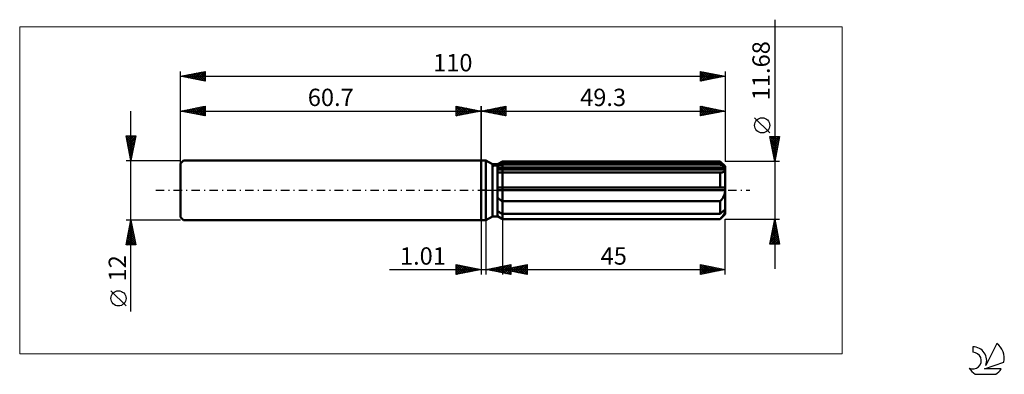
# Model space of a CAD drawing. Units: millimetres. Extents: x -93 to 106, y -37 to 34.
import ezdxf
from ezdxf.enums import TextEntityAlignment as Align

# ---------------------------------------------------------------- set-up
doc = ezdxf.new("R2010")
doc.units = ezdxf.units.MM
doc.header["$LTSCALE"] = 4.25
doc.linetypes.add('LONGDASH_DASH', pattern=[0.85, 0.4, -0.2, 0.05, -0.2])
for name, color, linetype in [('1', 4, 'CONTINUOUS'), ('2', 7, 'CONTINUOUS'), ('4', 2, 'LONGDASH_DASH'), ('CUT', 1, 'CONTINUOUS'), ('INFTOTAL', 9, 'CONTINUOUS'), ('NOCUT', 7, 'CONTINUOUS'), ('SK1', 4, 'CONTINUOUS'), ('SK2', 7, 'CONTINUOUS'), ('SK4', 2, 'LONGDASH_DASH'), ('SK6', 5, 'CONTINUOUS')]:
    doc.layers.add(name, color=color, linetype=linetype)
doc.styles.get("Standard").update_dxf_attribs({"font": 'Monospac821 BT'})

msp = doc.modelspace()

# ---------------------------------------------------------------- linework, layer by layer
at = {"layer": '1', "color": 4, "linetype": 'CONTINUOUS', "lineweight": 50}
for p, q in [((0, 6), (1, 6)), ((0, -6), (0, 6)), ((2.29, 5.26), (1, 6)), ((1, -6), (1, 6)), ((2.29, 5.26), (3.29, 5.26)), ((2.29, -5.26), (2.29, 5.26)), ((3.29, 5.26), (4.3, 5.84)), ((3.29, 5.26), (4.3, 5.84)), ((3.29, -5.26), (3.29, 5.26)), ((3.29, 4.82), (3.43, 4.89)), ((3.29, 4.82), (3.43, 4.89)), ((3.29, 4.48), (49.26, 4.48)), ((3.29, 4.19), (49.3, 4.19)), ((3.43, 4.89), (3.57, 4.96)), ((3.43, 4.89), (3.57, 4.96)), ((3.57, 4.96), (3.71, 5.03)), ((3.57, 4.96), (3.71, 5.03)), ((3.71, 5.03), (3.85, 5.1)), ((3.71, 5.03), (3.85, 5.1)), ((3.85, 5.1), (4, 5.17)), ((3.85, 5.1), (4, 5.17)), ((4, 5.17), (4.15, 5.25)), ((4, 5.17), (4.15, 5.25)), ((4.15, 5.25), (4.3, 5.32)), ((4.15, 5.25), (4.3, 5.32)), ((4.3, 5.84), (48.3, 5.84)), ((4.3, 5.32), (4.3, 5.84)), ((4.3, 5.32), (4.3, 5.84)), ((4.3, 5.32), (48.3, 5.32)), ((4.3, 4.48), (4.3, 5.32)), ((4.3, 4.19), (4.3, 4.48)), ((4.3, -5.84), (4.3, 4.19)), ((49.3, 4.84), (48.3, 5.84)), ((48.3, 5.32), (48.3, 5.84)), ((48.45, 5.19), (48.3, 5.32)), ((48.59, 5.07), (48.45, 5.19)), ((48.74, 4.95), (48.59, 5.07)), ((48.87, 4.83), (48.74, 4.95)), ((49.01, 4.71), (48.87, 4.83)), ((49.14, 4.59), (49.01, 4.71)), ((49.26, 4.48), (49.14, 4.59)), ((49.25, 3.96), (49.28, 4.03)), ((49.27, 4.44), (49.26, 4.48)), ((49.28, 4.4), (49.27, 4.44)), ((49.29, 4.36), (49.28, 4.4)), ((49.28, 4.03), (49.29, 4.11)), ((49.29, 4.32), (49.29, 4.36)), ((49.3, 4.28), (49.29, 4.32)), ((49.29, 4.11), (49.3, 4.19)), ((49.3, -4.84), (49.3, 4.84)), ((49.3, 4.23), (49.3, 4.28)), ((49.3, 4.19), (49.3, 4.23)), ((3.42, 3.65), (3.29, 3.67)), ((3.42, 3.65), (3.29, 3.67)), ((3.55, 3.62), (3.42, 3.65)), ((3.55, 3.62), (3.42, 3.65)), ((3.7, 3.61), (3.55, 3.62)), ((3.7, 3.61), (3.55, 3.62)), ((3.84, 3.59), (3.7, 3.61)), ((3.84, 3.59), (3.7, 3.61)), ((3.99, 3.58), (3.84, 3.59)), ((3.99, 3.58), (3.84, 3.59)), ((4.15, 3.57), (3.99, 3.58)), ((4.15, 3.57), (3.99, 3.58)), ((4.3, 3.57), (4.15, 3.57)), ((4.3, 3.57), (4.15, 3.57)), ((4.3, 3.57), (48.3, 3.57)), ((48.3, 3.57), (48.41, 3.57)), ((48.3, 0.58), (48.3, 3.57)), ((48.41, 3.57), (48.51, 3.58)), ((48.51, 3.58), (48.61, 3.6)), ((48.61, 3.6), (48.71, 3.62)), ((48.71, 3.62), (48.8, 3.64)), ((48.8, 3.64), (48.89, 3.67)), ((48.89, 3.67), (48.97, 3.71)), ((48.97, 3.71), (49.04, 3.75)), ((49.04, 3.75), (49.1, 3.79)), ((49.1, 3.79), (49.16, 3.85)), ((49.16, 3.85), (49.21, 3.9)), ((49.21, 3.9), (49.25, 3.96)), ((3.29, 0.58), (49.26, 0.58)), ((3.29, 0), (49.3, 0)), ((49.27, 0.5), (49.26, 0.58)), ((49.28, 0.42), (49.27, 0.5)), ((49.29, 0.33), (49.28, 0.42)), ((49.29, 0.25), (49.29, 0.33)), ((49.3, 0.17), (49.29, 0.25)), ((49.3, 0.08), (49.3, 0.17)), ((49.3, 0), (49.3, 0.08)), ((3.42, -1.54), (3.29, -1.42)), ((3.42, -1.54), (3.29, -1.42)), ((3.55, -1.67), (3.42, -1.54)), ((3.55, -1.67), (3.42, -1.54)), ((3.7, -1.78), (3.55, -1.67)), ((3.7, -1.78), (3.55, -1.67)), ((3.84, -1.9), (3.7, -1.78)), ((3.84, -1.9), (3.7, -1.78)), ((3.99, -2.01), (3.84, -1.9)), ((3.99, -2.01), (3.84, -1.9)), ((48.41, -2.09), (48.51, -1.96)), ((48.51, -1.96), (48.61, -1.83)), ((48.61, -1.83), (48.71, -1.7)), ((48.71, -1.7), (48.8, -1.56)), ((48.8, -1.56), (48.89, -1.42)), ((48.89, -1.42), (48.97, -1.27)), ((48.97, -1.27), (49.04, -1.12)), ((49.04, -1.12), (49.1, -0.97)), ((49.1, -0.97), (49.16, -0.82)), ((49.16, -0.82), (49.21, -0.66)), ((49.21, -0.66), (49.25, -0.5)), ((49.25, -0.5), (49.28, -0.34)), ((49.28, -0.34), (49.29, -0.17)), ((49.29, -0.17), (49.3, 0)), ((4.15, -2.12), (3.99, -2.01)), ((4.15, -2.12), (3.99, -2.01)), ((4.3, -2.22), (4.15, -2.12)), ((4.3, -2.22), (4.15, -2.12)), ((4.3, -2.22), (48.3, -2.22)), ((48.3, -2.22), (48.41, -2.09)), ((48.3, -4.74), (48.3, -2.22)), ((49.14, -4.01), (49.26, -3.9)), ((49.27, -3.94), (49.26, -3.9)), ((49.28, -3.98), (49.27, -3.94)), ((1, -6), (2.29, -5.26)), ((2.29, -5.26), (3.29, -5.26)), ((3.43, -4.3), (3.29, -4.23)), ((3.43, -4.3), (3.29, -4.23)), ((3.42, -5.19), (3.29, -5.09)), ((3.42, -5.19), (3.29, -5.09)), ((4.3, -5.84), (3.29, -5.26)), ((4.3, -5.84), (3.29, -5.26)), ((3.55, -5.29), (3.42, -5.19)), ((3.55, -5.29), (3.42, -5.19)), ((3.57, -4.37), (3.43, -4.3)), ((3.57, -4.37), (3.43, -4.3)), ((3.7, -5.39), (3.55, -5.29)), ((3.7, -5.39), (3.55, -5.29)), ((3.71, -4.44), (3.57, -4.37)), ((3.71, -4.44), (3.57, -4.37)), ((3.84, -5.49), (3.7, -5.39)), ((3.84, -5.49), (3.7, -5.39)), ((3.85, -4.52), (3.71, -4.44)), ((3.85, -4.52), (3.71, -4.44)), ((3.99, -5.59), (3.84, -5.49)), ((3.99, -5.59), (3.84, -5.49)), ((4, -4.59), (3.85, -4.52)), ((4, -4.59), (3.85, -4.52)), ((4.15, -5.69), (3.99, -5.59)), ((4.15, -5.69), (3.99, -5.59)), ((4.15, -4.66), (4, -4.59)), ((4.15, -4.66), (4, -4.59)), ((4.3, -4.74), (4.15, -4.66)), ((4.3, -4.74), (4.15, -4.66)), ((4.3, -5.79), (4.15, -5.69)), ((4.3, -5.79), (4.15, -5.69)), ((4.3, -4.74), (48.3, -4.74)), ((4.3, -5.79), (48.3, -5.79)), ((4.3, -5.84), (48.3, -5.84)), ((48.3, -4.74), (48.45, -4.61)), ((48.3, -5.84), (49.3, -4.84)), ((48.3, -5.79), (48.41, -5.67)), ((48.3, -5.84), (48.3, -5.79)), ((48.41, -5.67), (48.51, -5.55)), ((48.45, -4.61), (48.59, -4.48)), ((48.51, -5.55), (48.61, -5.43)), ((48.59, -4.48), (48.74, -4.36)), ((48.61, -5.43), (48.71, -5.32)), ((48.71, -5.32), (48.8, -5.2)), ((48.74, -4.36), (48.87, -4.24)), ((48.8, -5.2), (48.89, -5.09)), ((48.87, -4.24), (49.01, -4.12)), ((48.89, -5.09), (48.97, -4.98)), ((48.97, -4.98), (49.04, -4.87)), ((49.01, -4.12), (49.14, -4.01)), ((49.04, -4.87), (49.1, -4.77)), ((49.1, -4.77), (49.16, -4.66)), ((49.16, -4.66), (49.21, -4.56)), ((49.21, -4.56), (49.25, -4.47)), ((49.25, -4.47), (49.28, -4.37)), ((49.29, -4.02), (49.28, -3.98)), ((49.28, -4.37), (49.29, -4.28)), ((49.29, -4.07), (49.29, -4.02)), ((49.3, -4.11), (49.29, -4.07)), ((49.29, -4.28), (49.3, -4.19)), ((49.3, -4.15), (49.3, -4.11)), ((49.3, -4.19), (49.3, -4.15)), ((0, -6), (1, -6))]:
    msp.add_line(p, q, dxfattribs=at)
at = {"layer": '2', "color": 7, "linetype": 'CONTINUOUS', "lineweight": 25}
for p, q in [((59.3, 34.42), (59.3, -15.84)), ((0, 0), (0, 17)), ((0, 16), (5, 17)), ((0, 16), (49.3, 16)), ((5, 15), (0, 16)), ((0.1, 16.02), (0.15, 15.97)), ((0.25, 15.95), (0.38, 16.08)), ((0.46, 16.09), (0.68, 15.86)), ((0.61, 15.88), (0.91, 16.18)), ((0.81, 16.16), (1.21, 15.76)), ((0.96, 15.81), (1.44, 16.29)), ((1.16, 16.23), (1.74, 15.65)), ((1.31, 15.74), (1.97, 16.39)), ((1.52, 16.3), (2.27, 15.55)), ((1.67, 15.67), (2.5, 16.5)), ((1.87, 16.37), (2.8, 15.44)), ((2.02, 15.6), (3.03, 16.61)), ((2.22, 16.44), (3.33, 15.33)), ((2.37, 15.53), (3.56, 16.71)), ((2.58, 16.52), (3.86, 15.23)), ((2.73, 15.45), (4.09, 16.82)), ((2.93, 16.59), (4.4, 15.12)), ((3.08, 15.38), (4.62, 16.92)), ((3.28, 16.66), (4.93, 15.01)), ((3.43, 15.31), (5, 16.88)), ((3.64, 16.73), (5, 15.36)), ((3.79, 15.24), (5, 16.46)), ((3.99, 16.8), (5, 15.79)), ((4.14, 15.17), (5, 16.03)), ((4.34, 16.87), (5, 16.21)), ((4.7, 16.94), (5, 16.64)), ((5, 17), (5, 15)), ((44.3, 15), (44.3, 17)), ((44.3, 17), (49.3, 16)), ((44.3, 16.75), (44.51, 16.96)), ((44.3, 16.32), (44.86, 16.89)), ((44.3, 15.9), (45.22, 16.82)), ((44.3, 16.79), (45.8, 15.3)), ((44.3, 15.48), (45.57, 16.75)), ((44.3, 15.05), (45.92, 16.68)), ((44.3, 16.37), (45.44, 15.23)), ((49.3, 16), (44.3, 15)), ((44.3, 15.95), (45.09, 15.16)), ((44.57, 16.95), (46.15, 15.37)), ((44.77, 15.09), (46.28, 16.6)), ((45.1, 16.84), (46.5, 15.44)), ((45.3, 15.2), (46.63, 16.53)), ((45.63, 16.73), (46.86, 15.51)), ((45.83, 15.31), (46.98, 16.46)), ((46.16, 16.63), (47.21, 15.58)), ((46.36, 15.41), (47.34, 16.39)), ((46.69, 16.52), (47.56, 15.65)), ((46.89, 15.52), (47.69, 16.32)), ((47.22, 16.42), (47.92, 15.72)), ((47.42, 15.62), (48.04, 16.25)), ((47.75, 16.31), (48.27, 15.79)), ((47.95, 15.73), (48.4, 16.18)), ((48.29, 16.2), (48.62, 15.86)), ((48.48, 15.84), (48.75, 16.11)), ((48.82, 16.1), (48.98, 15.94)), ((49.01, 15.94), (49.11, 16.04)), ((49.3, 17), (49.3, 5.84)), ((4.49, 15.1), (5, 15.61)), ((4.85, 15.03), (5, 15.18)), ((44.3, 15.52), (44.73, 15.09)), ((44.3, 15.1), (44.38, 15.02)), ((58.3, 11.57), (55.24, 14.64)), ((59.3, 5.84), (58.3, 10.84)), ((58.3, 10.84), (60.3, 10.84)), ((58.31, 10.8), (58.35, 10.84)), ((58.32, 10.84), (59.97, 9.19)), ((58.38, 10.45), (58.77, 10.84)), ((58.4, 10.33), (59.9, 8.83)), ((58.45, 10.09), (59.19, 10.84)), ((58.52, 9.74), (59.62, 10.84)), ((58.59, 9.39), (60.04, 10.84)), ((58.66, 9.03), (60.26, 10.63)), ((58.73, 8.68), (60.15, 10.1)), ((58.74, 10.84), (60.04, 9.54)), ((59.16, 10.84), (60.11, 9.89)), ((60.3, 10.84), (59.3, 5.84)), ((59.59, 10.84), (60.18, 10.25)), ((60.01, 10.84), (60.25, 10.6)), ((58.51, 9.8), (59.83, 8.48)), ((58.61, 9.27), (59.76, 8.13)), ((58.72, 8.74), (59.69, 7.77)), ((58.8, 8.33), (60.05, 9.57)), ((58.83, 8.21), (59.62, 7.42)), ((58.87, 7.97), (59.94, 9.04)), ((58.94, 7.62), (59.83, 8.51)), ((59.01, 7.27), (59.73, 7.98)), ((58.93, 7.68), (59.54, 7.06)), ((59.04, 7.15), (59.47, 6.71)), ((59.09, 6.91), (59.62, 7.45)), ((59.14, 6.62), (59.4, 6.36)), ((59.16, 6.56), (59.52, 6.92)), ((59.23, 6.21), (59.41, 6.39)), ((59.25, 6.09), (59.33, 6)), ((60.3, 5.84), (49.3, 5.84)), ((59.3, 5.85), (59.3, 5.86)), ((4.3, -5.84), (4.3, -17)), ((49.3, -5.84), (60.3, -5.84)), ((49.3, -17), (49.3, -5.84)), ((58.3, -10.84), (59.3, -5.84)), ((59.29, -5.88), (59.3, -5.86)), ((59.3, -5.84), (60.3, -10.84)), ((59.3, -5.84), (59.3, -5.84)), ((0, -6), (0, -17)), ((1.01, -17), (1.01, -6)), ((58.76, -8.53), (59.66, -7.63)), ((58.87, -8), (59.59, -7.28)), ((58.95, -7.61), (59.83, -8.5)), ((58.97, -7.47), (59.52, -6.92)), ((59.02, -7.26), (59.72, -7.96)), ((59.08, -6.94), (59.45, -6.57)), ((59.09, -6.9), (59.62, -7.43)), ((59.16, -6.55), (59.51, -6.9)), ((59.19, -6.41), (59.38, -6.22)), ((59.23, -6.2), (59.41, -6.37)), ((58.34, -10.65), (59.94, -9.05)), ((58.44, -10.12), (59.87, -8.69)), ((58.52, -9.73), (59.63, -10.84)), ((58.55, -9.59), (59.8, -8.34)), ((58.57, -10.84), (60.01, -9.4)), ((58.59, -9.38), (60.05, -10.84)), ((58.66, -9.06), (59.73, -7.99)), ((58.66, -9.02), (60.26, -10.62)), ((58.73, -8.67), (60.15, -10.09)), ((58.8, -8.32), (60.04, -9.56)), ((58.88, -7.96), (59.94, -9.03)), ((59, -10.84), (60.08, -9.75)), ((60.3, -10.84), (58.3, -10.84)), ((58.31, -10.79), (58.36, -10.84)), ((58.38, -10.44), (58.78, -10.84)), ((58.45, -10.08), (59.21, -10.84)), ((59.42, -10.84), (60.15, -10.11)), ((59.84, -10.84), (60.22, -10.46)), ((60.27, -10.84), (60.29, -10.81)), ((-5, -17), (-5, -15)), ((-5, -15), (0, -16)), ((-5, -15.35), (-4.71, -15.06)), ((-5, -15.77), (-4.36, -15.13)), ((-5, -16.19), (-4, -15.2)), ((-5, -16.62), (-3.65, -15.27)), ((-5, -15.35), (-3.62, -16.72)), ((-5, -15.77), (-3.98, -16.8)), ((-4.95, -16.99), (-3.3, -15.34)), ((-4.9, -15.02), (-3.27, -16.65)), ((-4.42, -16.88), (-2.94, -15.41)), ((-4.37, -15.13), (-2.91, -16.58)), ((-3.89, -16.78), (-2.59, -15.48)), ((-3.84, -15.23), (-2.56, -16.51)), ((-3.36, -16.67), (-2.24, -15.55)), ((-3.31, -15.34), (-2.21, -16.44)), ((-2.83, -16.57), (-1.88, -15.62)), ((-2.78, -15.44), (-1.85, -16.37)), ((-2.29, -16.46), (-1.53, -15.69)), ((-2.25, -15.55), (-1.5, -16.3)), ((-1.76, -16.35), (-1.18, -15.76)), ((-1.72, -15.66), (-1.15, -16.23)), ((-1.23, -16.25), (-0.82, -15.84)), ((-1.19, -15.76), (-0.79, -16.16)), ((-0.7, -16.14), (-0.47, -15.91)), ((-0.66, -15.87), (-0.44, -16.09)), ((1.01, -16), (6.01, -15)), ((1.58, -16.11), (1.87, -15.83)), ((1.61, -15.88), (1.92, -16.18)), ((1.94, -16.19), (2.4, -15.72)), ((1.97, -15.81), (2.45, -16.29)), ((2.29, -16.26), (2.93, -15.62)), ((2.32, -15.74), (2.98, -16.39)), ((2.64, -16.33), (3.46, -15.51)), ((2.67, -15.67), (3.51, -16.5)), ((3, -16.4), (3.99, -15.4)), ((3.03, -15.6), (4.04, -16.61)), ((3.35, -16.47), (4.52, -15.3)), ((3.38, -15.53), (4.57, -16.71)), ((3.71, -16.54), (5.05, -15.19)), ((3.74, -15.45), (5.1, -16.82)), ((4.06, -16.61), (5.58, -15.09)), ((4.09, -15.38), (5.63, -16.92)), ((4.3, -16), (9.3, -15)), ((4.41, -16.68), (6.01, -15.08)), ((4.44, -15.31), (6.01, -16.88)), ((4.77, -16.75), (6.01, -15.51)), ((4.79, -16.1), (5.03, -15.85)), ((4.8, -15.24), (6.01, -16.46)), ((4.82, -15.9), (5.08, -16.16)), ((5.14, -16.17), (5.56, -15.75)), ((5.15, -15.17), (6.01, -16.03)), ((5.17, -15.83), (5.61, -16.26)), ((5.49, -16.24), (6.09, -15.64)), ((5.5, -15.1), (6.01, -15.61)), ((5.52, -15.76), (6.14, -16.37)), ((5.85, -16.31), (6.62, -15.54)), ((5.86, -15.03), (6.01, -15.18)), ((5.88, -15.68), (6.67, -16.47)), ((6.01, -15), (6.01, -17)), ((6.2, -16.38), (7.15, -15.43)), ((6.23, -15.61), (7.2, -16.58)), ((6.56, -16.45), (7.68, -15.32)), ((6.58, -15.54), (7.73, -16.69)), ((6.91, -16.52), (8.21, -15.22)), ((6.94, -15.47), (8.26, -16.79)), ((7.26, -16.59), (8.74, -15.11)), ((7.29, -15.4), (8.79, -16.9)), ((7.62, -16.66), (9.27, -15.01)), ((7.65, -15.33), (9.3, -16.99)), ((7.97, -16.73), (9.3, -15.4)), ((8, -15.26), (9.3, -16.56)), ((8.32, -16.8), (9.3, -15.83)), ((8.35, -15.19), (9.3, -16.14)), ((8.71, -15.12), (9.3, -15.71)), ((9.06, -15.05), (9.3, -15.29)), ((9.3, -15), (9.3, -17)), ((44.3, -17), (44.3, -15)), ((44.3, -15), (49.3, -16)), ((44.3, -15.01), (44.31, -15)), ((44.3, -15.03), (45.95, -16.67)), ((44.3, -15.43), (44.66, -15.07)), ((44.3, -15.86), (45.01, -15.14)), ((44.3, -16.28), (45.37, -15.21)), ((44.3, -16.7), (45.72, -15.28)), ((44.3, -15.45), (45.59, -16.74)), ((44.3, -15.87), (45.24, -16.81)), ((44.46, -16.97), (46.07, -15.35)), ((44.8, -15.1), (46.3, -16.6)), ((44.99, -16.86), (46.43, -15.43)), ((45.33, -15.21), (46.65, -16.53)), ((45.52, -16.76), (46.78, -15.5)), ((45.86, -15.31), (47.01, -16.46)), ((46.05, -16.65), (47.13, -15.57)), ((46.39, -15.42), (47.36, -16.39)), ((46.58, -16.54), (47.49, -15.64)), ((46.92, -15.52), (47.71, -16.32)), ((47.11, -16.44), (47.84, -15.71)), ((47.45, -15.63), (48.07, -16.25)), ((47.64, -16.33), (48.19, -15.78)), ((47.98, -15.74), (48.42, -16.18)), ((48.17, -16.23), (48.55, -15.85)), ((48.51, -15.84), (48.77, -16.11)), ((-18.48, -16), (11.01, -16)), ((0, -16), (-5, -17)), ((-5, -16.19), (-4.33, -16.87)), ((-5, -16.62), (-4.68, -16.94)), ((-0.17, -16.03), (-0.12, -15.98)), ((-0.13, -15.97), (-0.09, -16.02)), ((6.01, -17), (1.01, -16)), ((1.23, -16.04), (1.34, -15.93)), ((1.26, -15.95), (1.39, -16.08)), ((4.3, -16), (49.3, -16)), ((9.3, -17), (4.3, -16)), ((4.43, -16.03), (4.5, -15.96)), ((4.46, -15.97), (4.55, -16.05)), ((5.12, -16.82), (6.01, -15.93)), ((5.47, -16.89), (6.01, -16.36)), ((5.83, -16.96), (6.01, -16.78)), ((8.68, -16.88), (9.3, -16.25)), ((9.03, -16.95), (9.3, -16.68)), ((49.3, -16), (44.3, -17)), ((44.3, -16.3), (44.88, -16.88)), ((44.3, -16.72), (44.53, -16.95)), ((48.7, -16.12), (48.9, -15.92)), ((49.04, -15.95), (49.13, -16.03)), ((49.23, -16.01), (49.26, -15.99))]:
    msp.add_line(p, q, dxfattribs=at)
msp.add_circle((56.77, 13.11), 1.53, dxfattribs=at)
at = {"layer": '4', "color": 2, "linetype": 'LONGDASH_DASH', "lineweight": 25}
msp.add_line((0, 0), (49.3, 0), dxfattribs=at)
at = {"layer": 'CUT', "color": 1, "linetype": 'CONTINUOUS', "lineweight": 25}
for p, q in [((2.57, 4.84), (4.3, 5.84)), ((49.3, 4.84), (2.57, 4.84)), ((4.3, 5.84), (48.3, 5.84)), ((48.3, 5.84), (49.3, 4.84))]:
    msp.add_line(p, q, dxfattribs=at)
at = {"layer": 'INFTOTAL', "color": 9, "linetype": 'CONTINUOUS', "lineweight": 18}
for p, q in [((72.93, 33), (-93.17, 33)), ((-93.17, 33), (-93.17, -33)), ((72.93, -33), (72.93, 33)), ((-93.17, -33), (72.93, -33))]:
    msp.add_line(p, q, dxfattribs=at)
at = {"layer": 'NOCUT', "color": 7, "linetype": 'CONTINUOUS', "lineweight": 25}
for p, q in [((0, 0), (0, 6)), ((0, 6), (1, 6)), ((2.29, 5.26), (1, 6)), ((3.29, 5.26), (2.29, 5.26)), ((4.3, 5.84), (3.29, 5.26)), ((4.3, 4.84), (4.3, 5.84)), ((49.3, 4.84), (4.3, 4.84)), ((49.3, 0), (49.3, 4.84)), ((1, 0), (0, 0)), ((1, 0), (49.3, 0))]:
    msp.add_line(p, q, dxfattribs=at)
at = {"layer": 'SK1', "color": 4, "linetype": 'CONTINUOUS', "lineweight": 50}
for p, q in [((-60.1, 6), (-60.7, 5.4)), ((0, 6), (-60.1, 6)), ((-60.7, 5.4), (-60.7, -5.4)), ((-60.7, -5.4), (-60.1, -6)), ((-60.1, -6), (0, -6))]:
    msp.add_line(p, q, dxfattribs=at)
at = {"layer": 'SK2', "color": 7, "linetype": 'CONTINUOUS', "lineweight": 25}
for p, q in [((-60.7, 0), (-60.7, 24)), ((-60.7, 23), (-55.7, 24)), ((-57.77, 22.41), (-56.31, 23.88)), ((-57.42, 22.34), (-55.78, 23.98)), ((-56.39, 23.86), (-55.7, 23.17)), ((-56.04, 23.93), (-55.7, 23.59)), ((-55.7, 24), (-55.7, 22)), ((44.3, 22), (44.3, 24)), ((44.3, 24), (49.3, 23)), ((44.3, 23.96), (44.33, 23.99)), ((44.3, 23.54), (44.69, 23.92)), ((44.31, 24), (45.97, 22.33)), ((44.84, 23.89), (46.33, 22.41)), ((49.3, 24), (49.3, 5.84)), ((-60.7, 23), (49.3, 23)), ((-55.7, 22), (-60.7, 23)), ((-60.64, 23.01), (-60.6, 22.98)), ((-60.6, 22.98), (-60.55, 23.03)), ((-60.28, 23.08), (-60.07, 22.87)), ((-60.25, 22.91), (-60.02, 23.14)), ((-59.93, 23.15), (-59.54, 22.77)), ((-59.89, 22.84), (-59.49, 23.24)), ((-59.58, 23.22), (-59.01, 22.66)), ((-59.54, 22.77), (-58.96, 23.35)), ((-59.22, 23.3), (-58.48, 22.56)), ((-59.19, 22.7), (-58.43, 23.45)), ((-58.87, 23.37), (-57.95, 22.45)), ((-58.83, 22.63), (-57.9, 23.56)), ((-58.52, 23.44), (-57.42, 22.34)), ((-58.48, 22.56), (-57.37, 23.67)), ((-58.16, 23.51), (-56.89, 22.24)), ((-58.13, 22.49), (-56.84, 23.77)), ((-57.81, 23.58), (-56.36, 22.13)), ((-57.45, 23.65), (-55.83, 22.03)), ((-57.1, 23.72), (-55.7, 22.32)), ((-57.06, 22.27), (-55.7, 23.64)), ((-56.75, 23.79), (-55.7, 22.74)), ((-56.71, 22.2), (-55.7, 23.21)), ((-56.36, 22.13), (-55.7, 22.79)), ((-56, 22.06), (-55.7, 22.36)), ((44.3, 23.11), (45.04, 23.85)), ((44.3, 22.69), (45.39, 23.78)), ((44.3, 22.26), (45.75, 23.71)), ((44.3, 23.58), (45.62, 22.26)), ((44.3, 23.16), (45.26, 22.19)), ((49.3, 23), (44.3, 22)), ((44.3, 22.73), (44.91, 22.12)), ((44.3, 22.31), (44.56, 22.05)), ((44.5, 22.04), (46.1, 23.64)), ((45.03, 22.15), (46.45, 23.57)), ((45.37, 23.79), (46.68, 22.48)), ((45.56, 22.25), (46.81, 23.5)), ((45.9, 23.68), (47.03, 22.55)), ((46.09, 22.36), (47.16, 23.43)), ((46.43, 23.57), (47.39, 22.62)), ((46.62, 22.46), (47.51, 23.36)), ((46.96, 23.47), (47.74, 22.69)), ((47.15, 22.57), (47.87, 23.29)), ((47.49, 23.36), (48.09, 22.76)), ((47.68, 22.68), (48.22, 23.22)), ((48.02, 23.26), (48.45, 22.83)), ((48.21, 22.78), (48.58, 23.14)), ((48.55, 23.15), (48.8, 22.9)), ((48.74, 22.89), (48.93, 23.07)), ((49.08, 23.04), (49.15, 22.97)), ((49.27, 22.99), (49.28, 23)), ((-70.7, -24.48), (-70.7, 16)), ((-60.7, 6), (-60.7, 17)), ((-60.7, 16), (-55.7, 17)), ((-60.7, 16), (0, 16)), ((-55.7, 15), (-60.7, 16)), ((-60.46, 16.05), (-60.34, 15.93)), ((-60.42, 15.94), (-60.28, 16.08)), ((-60.11, 16.12), (-59.81, 15.82)), ((-60.07, 15.87), (-59.75, 16.19)), ((-59.75, 16.19), (-59.28, 15.72)), ((-59.72, 15.8), (-59.22, 16.3)), ((-59.4, 16.26), (-58.75, 15.61)), ((-59.36, 15.73), (-58.69, 16.4)), ((-59.05, 16.33), (-58.22, 15.5)), ((-59.01, 15.66), (-58.16, 16.51)), ((-58.69, 16.4), (-57.69, 15.4)), ((-58.66, 15.59), (-57.63, 16.61)), ((-58.34, 16.47), (-57.16, 15.29)), ((-58.3, 15.52), (-57.1, 16.72)), ((-57.98, 16.54), (-56.63, 15.19)), ((-57.95, 15.45), (-56.57, 16.83)), ((-57.63, 16.61), (-56.1, 15.08)), ((-57.59, 15.38), (-56.04, 16.93)), ((-57.28, 16.68), (-55.7, 15.11)), ((-57.24, 15.31), (-55.7, 16.85)), ((-56.92, 16.76), (-55.7, 15.53)), ((-56.89, 15.24), (-55.7, 16.42)), ((-56.57, 16.83), (-55.7, 15.96)), ((-56.53, 15.17), (-55.7, 16)), ((-56.22, 16.9), (-55.7, 16.38)), ((-55.86, 16.97), (-55.7, 16.8)), ((-55.7, 17), (-55.7, 15)), ((-5, 15), (-5, 17)), ((-5, 17), (0, 16)), ((-5, 16.64), (-4.7, 16.94)), ((-5, 16.88), (-3.43, 15.31)), ((-5, 16.21), (-4.34, 16.87)), ((-5, 15.79), (-3.99, 16.8)), ((-5, 15.36), (-3.64, 16.73)), ((-5, 16.46), (-3.79, 15.24)), ((-5, 16.03), (-4.14, 15.17)), ((0, 16), (-5, 15)), ((-4.93, 15.01), (-3.28, 16.66)), ((-4.62, 16.92), (-3.08, 15.38)), ((-4.4, 15.12), (-2.93, 16.59)), ((-4.09, 16.82), (-2.73, 15.45)), ((-3.86, 15.23), (-2.58, 16.52)), ((-3.56, 16.71), (-2.37, 15.53)), ((-3.33, 15.33), (-2.22, 16.44)), ((-3.03, 16.61), (-2.02, 15.6)), ((-2.8, 15.44), (-1.87, 16.37)), ((-2.5, 16.5), (-1.67, 15.67)), ((-2.27, 15.55), (-1.52, 16.3)), ((-1.97, 16.39), (-1.31, 15.74)), ((-1.74, 15.65), (-1.16, 16.23)), ((-1.44, 16.29), (-0.96, 15.81)), ((-1.21, 15.76), (-0.81, 16.16)), ((-0.91, 16.18), (-0.61, 15.88)), ((-0.68, 15.86), (-0.46, 16.09)), ((-0.38, 16.08), (-0.25, 15.95)), ((-0.15, 15.97), (-0.1, 16.02)), ((0, 17), (0, 6)), ((-56.18, 15.1), (-55.7, 15.58)), ((-55.83, 15.03), (-55.7, 15.15)), ((-5, 15.61), (-4.49, 15.1)), ((-5, 15.18), (-4.85, 15.03)), ((-70.7, 6), (-71.7, 11)), ((-71.7, 11), (-69.7, 11)), ((-71.65, 11), (-70.03, 9.37)), ((-71.63, 10.67), (-71.31, 11)), ((-71.61, 10.53), (-70.1, 9.02)), ((-71.56, 10.32), (-70.88, 11)), ((-71.5, 10), (-70.17, 8.67)), ((-71.49, 9.97), (-70.46, 11)), ((-71.42, 9.61), (-70.03, 11)), ((-71.35, 9.26), (-69.72, 10.89)), ((-71.28, 8.9), (-69.83, 10.36)), ((-71.23, 11), (-69.95, 9.73)), ((-70.8, 11), (-69.88, 10.08)), ((-69.7, 11), (-70.7, 6)), ((-70.38, 11), (-69.81, 10.43)), ((-69.96, 11), (-69.74, 10.79)), ((-71.39, 9.47), (-70.24, 8.31)), ((-71.29, 8.94), (-70.31, 7.96)), ((-71.21, 8.55), (-69.93, 9.83)), ((-71.18, 8.41), (-70.38, 7.61)), ((-71.14, 8.2), (-70.04, 9.3)), ((-71.07, 7.84), (-70.15, 8.77)), ((-71, 7.49), (-70.25, 8.24)), ((-71.7, 6), (-60.7, 6)), ((-71.08, 7.88), (-70.45, 7.25)), ((-70.97, 7.35), (-70.52, 6.9)), ((-70.93, 7.14), (-70.36, 7.71)), ((-70.86, 6.78), (-70.46, 7.18)), ((-70.86, 6.82), (-70.59, 6.54)), ((-70.79, 6.43), (-70.57, 6.65)), ((-70.76, 6.29), (-70.66, 6.19)), ((-70.72, 6.08), (-70.68, 6.11)), ((-70.7, -6), (-71.7, -6)), ((-71.7, -11), (-70.7, -6)), ((-71.28, -8.92), (-70.31, -7.94)), ((-71.18, -8.39), (-70.38, -7.59)), ((-71.08, -7.88), (-70.14, -8.82)), ((-71.07, -7.86), (-70.45, -7.24)), ((-71.01, -7.53), (-70.24, -8.29)), ((-70.97, -7.33), (-70.52, -6.88)), ((-70.93, -7.17), (-70.35, -7.76)), ((-70.86, -6.8), (-70.59, -6.53)), ((-70.86, -6.82), (-70.45, -7.23)), ((-70.79, -6.46), (-70.56, -6.7)), ((-70.75, -6.26), (-70.66, -6.18)), ((-70.72, -6.11), (-70.67, -6.17)), ((-60.7, -6), (-70.7, -6)), ((-70.7, -6), (-69.7, -11)), ((-71.67, -11), (-70.03, -9.36)), ((-71.6, -10.51), (-70.1, -9)), ((-71.5, -9.98), (-70.17, -8.65)), ((-71.43, -9.65), (-70.08, -11)), ((-71.39, -9.45), (-70.24, -8.3)), ((-71.36, -9.29), (-69.71, -10.94)), ((-71.29, -8.94), (-69.82, -10.41)), ((-71.25, -11), (-69.96, -9.71)), ((-71.22, -8.59), (-69.92, -9.88)), ((-71.15, -8.23), (-70.03, -9.35)), ((-69.7, -11), (-71.7, -11)), ((-71.64, -10.71), (-71.35, -11)), ((-71.57, -10.35), (-70.92, -11)), ((-71.5, -10), (-70.5, -11)), ((-70.82, -11), (-69.89, -10.07)), ((-70.4, -11), (-69.82, -10.42)), ((-69.97, -11), (-69.75, -10.77)), ((-71.7, -23.33), (-74.76, -20.27))]:
    msp.add_line(p, q, dxfattribs=at)
msp.add_circle((-73.23, -21.8), 1.53, dxfattribs=at)
at = {"layer": 'SK4', "color": 2, "linetype": 'LONGDASH_DASH', "lineweight": 25}
msp.add_line((-65.7, 0), (54.3, 0), dxfattribs=at)
at = {"layer": 'SK6', "color": 5, "linetype": 'CONTINUOUS', "lineweight": 25}
for p, q in [((99.34, -31.58), (99.34, -32.69)), ((104.13, -30.88), (101.94, -35.34)), ((101.68, -36.04), (105.6, -34.68)), ((99.8, -37.12), (103.94, -37.12)), ((105.04, -36.04), (101.68, -36.04))]:
    msp.add_line(p, q, dxfattribs=at)
for centre, radius, start, end in [((99.36, -34.35), 2.76, 338.9379, 90.4446), ((101.87, -33.93), 3.8, 348.7239, 53.4691), ((99.35, -34.37), 1.68, 243.4215, 90.3602), ((101.87, -33.93), 3.8, 210.5484, 236.978), ((101.87, -33.93), 3.8, 303.022, 326.3732)]:
    msp.add_arc(centre, radius, start, end, dxfattribs=at)

# ---------------------------------------------------------------- texts
at = {"layer": '2', "color": 7, "linetype": 'CONTINUOUS', "lineweight": 25}
msp.add_text('11.68', height=3.5, rotation=90, dxfattribs=at).set_placement((58.3, 24.13), align=Align.CENTER)
for s, p in [('49.3', (24.65, 17)), ('1.01', (-11.74, -15)), ('45', (26.8, -15))]:
    msp.add_text(s, height=3.5, dxfattribs=at).set_placement(p, align=Align.CENTER)
at = {"layer": 'SK2', "color": 7, "linetype": 'CONTINUOUS', "lineweight": 25}
for s, p in [('110', (-5.7, 24)), ('60.7', (-30.35, 17))]:
    msp.add_text(s, height=3.5, dxfattribs=at).set_placement(p, align=Align.CENTER)
msp.add_text('12', height=3.5, rotation=90, dxfattribs=at).set_placement((-71.7, -15.74), align=Align.CENTER)

doc.saveas('drawing.dxf')
